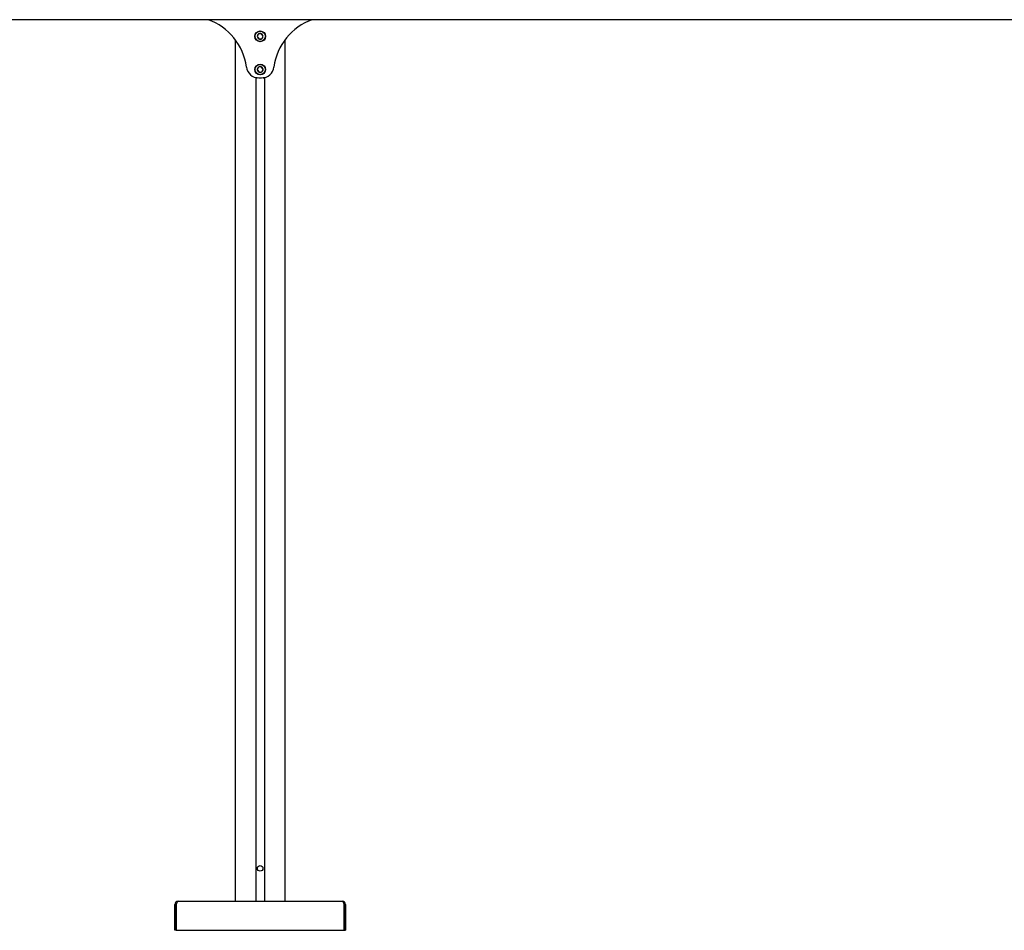
# Model space of a CAD drawing. Units: millimetres. Extents: x 0 to 420, y 0 to 297.
# Drawn here: x 310 to 357, y 117 to 161 of the extents above; entities that cross this region are included whole.
import ezdxf

# ---------------------------------------------------------------- set-up
doc = ezdxf.new("R2010")
doc.units = ezdxf.units.MM

msp = doc.modelspace()

# ---------------------------------------------------------------- linework, layer by layer
at = {"color": 7, "linetype": 'Continuous', "lineweight": 25}
for p, q in [((387.2999, 160.5788), (255.2999, 160.5788)), ((321.2267, 159.8965), (321.1614, 159.7743)), ((321.1614, 159.7743), (321.2346, 159.6566)), ((321.3652, 159.9011), (321.2267, 159.8965)), ((321.2346, 159.6566), (321.3731, 159.6612)), ((321.4384, 159.7834), (321.3652, 159.9011)), ((321.3731, 159.6612), (321.4384, 159.7834)), ((320.0999, 159.6188), (320.0999, 118.1588)), ((322.4999, 118.1588), (322.4999, 159.6188)), ((321.216, 158.2891), (321.1624, 158.1614)), ((321.3535, 158.3066), (321.216, 158.2891)), ((321.4373, 158.1963), (321.3535, 158.3066)), ((321.0959, 157.7943), (321.0959, 118.1588)), ((321.1624, 158.1614), (321.2463, 158.0511)), ((321.2313, 157.7788), (321.3685, 157.7788)), ((321.2463, 158.0511), (321.3837, 158.0685)), ((321.3837, 158.0685), (321.4373, 158.1963)), ((321.5039, 157.7943), (321.5039, 118.1588)), ((317.1999, 116.7588), (317.1999, 118.0052)), ((317.1999, 118.0052), (317.2599, 118.0052)), ((317.2599, 116.7588), (317.2599, 118.0052)), ((317.2627, 118.0052), (317.2627, 116.7588)), ((317.3535, 118.1588), (325.2463, 118.1588)), ((325.3371, 116.7588), (325.3371, 118.0052)), ((325.3999, 118.0052), (325.3399, 118.0052)), ((325.3399, 118.0052), (325.3399, 116.7588)), ((325.3999, 118.0052), (325.3999, 116.7588)), ((317.2599, 116.7588), (317.1999, 116.7588)), ((317.2627, 116.7588), (325.3371, 116.7588)), ((325.3399, 116.7588), (325.3999, 116.7588))]:
    msp.add_line(p, q, dxfattribs=at)
at = {"color": 7, "linetype": 'Continuous', "lineweight": 25, "flags": 128}
for points in [[(321.0919, 157.7887), (321.1131, 157.7835), (321.1599, 157.7788)], [(321.1599, 157.7788), (321.1131, 157.7742), (321.0919, 157.769)], [(321.4399, 157.7788), (321.4867, 157.7835), (321.5039, 157.7875)], [(321.5039, 157.7701), (321.4867, 157.7742), (321.4399, 157.7788)], [(317.2627, 118.0052), (317.2854, 118.064), (317.3081, 118.1139), (317.3308, 118.1471), (317.3535, 118.1588)], [(325.2463, 118.1588), (325.269, 118.1471), (325.2917, 118.1139), (325.3144, 118.064), (325.3371, 118.0052)]]:
    msp.add_lwpolyline(points, dxfattribs=at)
at = {"color": 7, "linetype": 'Continuous', "lineweight": 25}
for centre, radius in [((321.2999, 159.7788), 0.26), ((321.2999, 159.7788), 0.248), ((321.2999, 158.1788), 0.26), ((321.2999, 158.1788), 0.248), ((321.2999, 119.7388), 0.135)]:
    msp.add_circle(centre, radius, dxfattribs=at)
for centre, radius, start, end in [((317.8599, 157.9388), 2.8, 7.4356, 70.53705), ((324.7399, 157.9388), 2.8, 109.46295, 172.5644), ((321.2999, 159.7788), 0.1386, 121.89409, 181.89409), ((321.2999, 159.7788), 0.1386, 181.89409, 241.89409), ((321.2999, 159.7788), 0.1386, 61.89409, 121.89409), ((321.2999, 159.7788), 0.1386, 241.89409, 301.89409), ((321.2999, 159.7788), 0.1386, 1.89409, 61.89409), ((321.2999, 159.7788), 0.1386, 301.89409, 1.89409), ((321.2313, 158.3788), 0.6, 187.4356, 270), ((321.2999, 158.1788), 0.1386, 127.24252, 187.24252), ((321.2999, 158.1788), 0.1386, 67.24252, 127.24252), ((321.2999, 158.1788), 0.1386, 7.24252, 67.24252), ((321.3685, 158.3788), 0.6, 270, 352.5644), ((321.2999, 158.1788), 0.1386, 187.24252, 247.24252), ((321.2999, 158.1788), 0.1386, 247.24252, 307.24252), ((321.2999, 158.1788), 0.1386, 307.24252, 7.24252), ((317.3535, 118.0052), 0.1536, 90, 180), ((317.338, 118.0114), 0.0784, 128.3173, 184.47673), ((325.2463, 118.0052), 0.1536, 0, 90), ((325.2618, 118.0114), 0.0784, 355.52327, 51.6827)]:
    msp.add_arc(centre, radius, start, end, dxfattribs=at)

doc.saveas('drawing.dxf')
